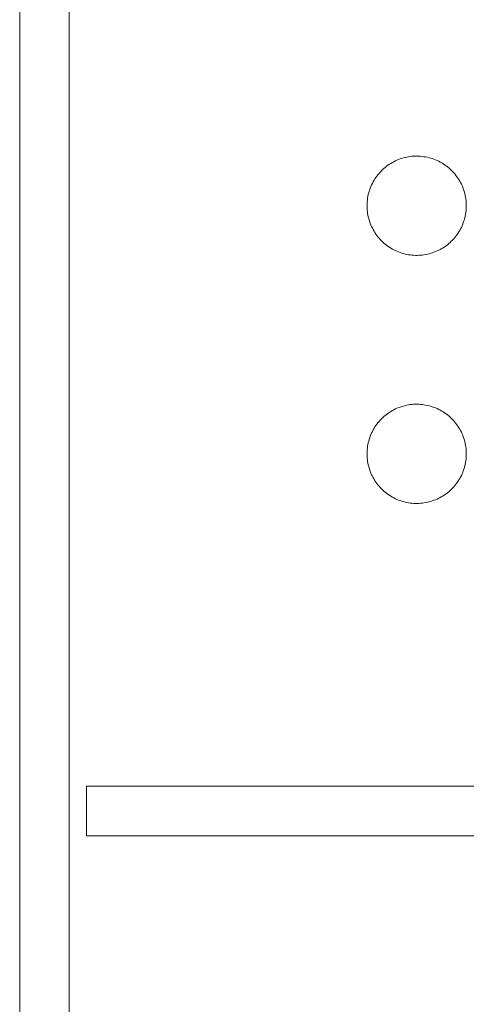
# Model space of a CAD drawing. Units: millimetres. Extents: x 1324 to 1991, y 24 to 1456.
# Drawn here: x 1693 to 1702, y 1257 to 1277 of the extents above; entities that cross this region are included whole.
import ezdxf

# ---------------------------------------------------------------- set-up
doc = ezdxf.new("R2010")
doc.units = ezdxf.units.MM
doc.header["$MEASUREMENT"] = 0
doc.layers.add('Predefinito', color=7, linetype='Continuous', true_color=0x000000)

# ---------------------------------------------------------------- blocks, each defined once
blk = doc.blocks.new('GRA24_B')
at = {"color": 18, "linetype": 'Continuous', "lineweight": 15, "true_color": 0x000000}
for p, q in [((-10.664, 855.1), (-10.664, 754.2)), ((-9.664, 837.453), (-9.664, 778.153)), ((-3.124, 797.541), (-3.093, 797.557)), ((-3.093, 797.557), (-3.061, 797.571)), ((-3.061, 797.571), (-3.029, 797.584)), ((-3.029, 797.584), (-2.996, 797.596)), ((-2.996, 797.596), (-2.963, 797.607)), ((-2.963, 797.607), (-2.93, 797.617)), ((-2.93, 797.617), (-2.897, 797.626)), ((-2.897, 797.626), (-2.863, 797.633)), ((-2.863, 797.633), (-2.828, 797.64)), ((-2.828, 797.64), (-2.794, 797.645)), ((-2.794, 797.645), (-2.76, 797.649)), ((-2.76, 797.649), (-2.725, 797.651)), ((-2.725, 797.651), (-2.69, 797.653)), ((-2.69, 797.653), (-2.656, 797.653)), ((-2.656, 797.653), (-2.621, 797.652)), ((-2.621, 797.652), (-2.586, 797.65)), ((-2.586, 797.65), (-2.552, 797.647)), ((-2.552, 797.647), (-2.517, 797.642)), ((-2.517, 797.642), (-2.483, 797.637)), ((-2.483, 797.637), (-2.449, 797.63)), ((-2.449, 797.63), (-2.415, 797.622)), ((-2.415, 797.622), (-2.382, 797.612)), ((-2.382, 797.612), (-2.349, 797.602)), ((-2.349, 797.602), (-2.316, 797.59)), ((-2.316, 797.59), (-2.284, 797.578)), ((-2.284, 797.578), (-2.252, 797.564)), ((-2.252, 797.564), (-2.22, 797.549)), ((-3.374, 797.357), (-3.35, 797.381)), ((-3.35, 797.381), (-3.324, 797.405)), ((-3.324, 797.405), (-3.297, 797.427)), ((-3.297, 797.427), (-3.27, 797.449)), ((-3.27, 797.449), (-3.242, 797.469)), ((-3.242, 797.469), (-3.214, 797.489)), ((-3.214, 797.489), (-3.184, 797.507)), ((-3.184, 797.507), (-3.154, 797.525)), ((-3.154, 797.525), (-3.124, 797.541)), ((-2.22, 797.549), (-2.19, 797.533)), ((-2.19, 797.533), (-2.159, 797.516)), ((-2.159, 797.516), (-2.13, 797.498)), ((-2.13, 797.498), (-2.101, 797.479)), ((-2.101, 797.479), (-2.072, 797.459)), ((-2.072, 797.459), (-2.045, 797.438)), ((-2.045, 797.438), (-2.018, 797.416)), ((-2.018, 797.416), (-1.992, 797.393)), ((-1.992, 797.393), (-1.966, 797.369)), ((-1.966, 797.369), (-1.942, 797.345)), ((-3.54, 797.135), (-3.523, 797.166)), ((-3.523, 797.166), (-3.505, 797.195)), ((-3.505, 797.195), (-3.485, 797.224)), ((-3.485, 797.224), (-3.465, 797.252)), ((-3.465, 797.252), (-3.444, 797.279)), ((-3.444, 797.279), (-3.422, 797.306)), ((-3.422, 797.306), (-3.398, 797.332)), ((-3.398, 797.332), (-3.374, 797.357)), ((-1.942, 797.345), (-1.918, 797.319)), ((-1.918, 797.319), (-1.896, 797.293)), ((-1.896, 797.293), (-1.874, 797.266)), ((-1.874, 797.266), (-1.853, 797.238)), ((-1.853, 797.238), (-1.833, 797.21)), ((-1.833, 797.21), (-1.815, 797.18)), ((-1.815, 797.18), (-1.797, 797.151)), ((-3.621, 796.944), (-3.61, 796.977)), ((-3.61, 796.977), (-3.599, 797.01)), ((-3.599, 797.01), (-3.586, 797.042)), ((-3.586, 797.042), (-3.572, 797.074)), ((-3.572, 797.074), (-3.556, 797.105)), ((-3.556, 797.105), (-3.54, 797.135)), ((-1.797, 797.151), (-1.78, 797.12)), ((-1.78, 797.12), (-1.764, 797.089)), ((-1.764, 797.089), (-1.75, 797.058)), ((-1.75, 797.058), (-1.736, 797.026)), ((-1.736, 797.026), (-1.724, 796.993)), ((-1.724, 796.993), (-1.713, 796.96)), ((-1.713, 796.96), (-1.703, 796.927)), ((-3.661, 796.74), (-3.657, 796.774)), ((-3.657, 796.774), (-3.652, 796.809)), ((-3.652, 796.809), (-3.646, 796.843)), ((-3.646, 796.843), (-3.639, 796.877)), ((-3.639, 796.877), (-3.631, 796.911)), ((-3.631, 796.911), (-3.621, 796.944)), ((-1.703, 796.927), (-1.694, 796.894)), ((-1.694, 796.894), (-1.686, 796.86)), ((-1.686, 796.86), (-1.679, 796.826)), ((-1.679, 796.826), (-1.674, 796.791)), ((-1.674, 796.791), (-1.67, 796.757)), ((-3.664, 796.67), (-3.663, 796.705)), ((-3.664, 796.636), (-3.664, 796.67)), ((-3.663, 796.601), (-3.664, 796.636)), ((-3.663, 796.705), (-3.661, 796.74)), ((-3.661, 796.566), (-3.663, 796.601)), ((-3.657, 796.532), (-3.661, 796.566)), ((-1.67, 796.757), (-1.667, 796.722)), ((-1.667, 796.584), (-1.67, 796.549)), ((-1.667, 796.722), (-1.665, 796.688)), ((-1.665, 796.618), (-1.667, 796.584)), ((-1.665, 796.688), (-1.664, 796.653)), ((-1.664, 796.653), (-1.665, 796.618)), ((-3.652, 796.498), (-3.657, 796.532)), ((-3.646, 796.463), (-3.652, 796.498)), ((-3.639, 796.429), (-3.646, 796.463)), ((-3.631, 796.396), (-3.639, 796.429)), ((-3.621, 796.362), (-3.631, 796.396)), ((-1.703, 796.379), (-1.713, 796.346)), ((-1.694, 796.412), (-1.703, 796.379)), ((-1.686, 796.446), (-1.694, 796.412)), ((-1.679, 796.48), (-1.686, 796.446)), ((-1.674, 796.515), (-1.679, 796.48)), ((-1.67, 796.549), (-1.674, 796.515)), ((-3.61, 796.329), (-3.621, 796.362)), ((-3.599, 796.297), (-3.61, 796.329)), ((-3.586, 796.264), (-3.599, 796.297)), ((-3.572, 796.233), (-3.586, 796.264)), ((-3.556, 796.201), (-3.572, 796.233)), ((-3.54, 796.171), (-3.556, 796.201)), ((-3.523, 796.141), (-3.54, 796.171)), ((-1.78, 796.186), (-1.797, 796.156)), ((-1.764, 796.217), (-1.78, 796.186)), ((-1.75, 796.248), (-1.764, 796.217)), ((-1.736, 796.28), (-1.75, 796.248)), ((-1.724, 796.313), (-1.736, 796.28)), ((-1.713, 796.346), (-1.724, 796.313)), ((-3.505, 796.111), (-3.523, 796.141)), ((-3.485, 796.082), (-3.505, 796.111)), ((-3.465, 796.054), (-3.485, 796.082)), ((-3.444, 796.027), (-3.465, 796.054)), ((-3.422, 796), (-3.444, 796.027)), ((-3.398, 795.974), (-3.422, 796)), ((-3.374, 795.949), (-3.398, 795.974)), ((-1.918, 795.987), (-1.942, 795.962)), ((-1.896, 796.013), (-1.918, 795.987)), ((-1.874, 796.04), (-1.896, 796.013)), ((-1.853, 796.068), (-1.874, 796.04)), ((-1.833, 796.097), (-1.853, 796.068)), ((-1.815, 796.126), (-1.833, 796.097)), ((-1.797, 796.156), (-1.815, 796.126)), ((-3.35, 795.925), (-3.374, 795.949)), ((-3.324, 795.902), (-3.35, 795.925)), ((-3.297, 795.879), (-3.324, 795.902)), ((-3.27, 795.858), (-3.297, 795.879)), ((-3.242, 795.837), (-3.27, 795.858)), ((-3.214, 795.817), (-3.242, 795.837)), ((-3.184, 795.799), (-3.214, 795.817)), ((-3.154, 795.781), (-3.184, 795.799)), ((-3.124, 795.765), (-3.154, 795.781)), ((-2.19, 795.773), (-2.22, 795.757)), ((-2.159, 795.79), (-2.19, 795.773)), ((-2.13, 795.808), (-2.159, 795.79)), ((-2.101, 795.827), (-2.13, 795.808)), ((-2.072, 795.847), (-2.101, 795.827)), ((-2.045, 795.868), (-2.072, 795.847)), ((-2.018, 795.89), (-2.045, 795.868)), ((-1.992, 795.913), (-2.018, 795.89)), ((-1.966, 795.937), (-1.992, 795.913)), ((-1.942, 795.962), (-1.966, 795.937)), ((-3.093, 795.749), (-3.124, 795.765)), ((-3.061, 795.735), (-3.093, 795.749)), ((-3.029, 795.722), (-3.061, 795.735)), ((-2.996, 795.71), (-3.029, 795.722)), ((-2.963, 795.699), (-2.996, 795.71)), ((-2.93, 795.689), (-2.963, 795.699)), ((-2.897, 795.68), (-2.93, 795.689)), ((-2.863, 795.673), (-2.897, 795.68)), ((-2.828, 795.667), (-2.863, 795.673)), ((-2.794, 795.662), (-2.828, 795.667)), ((-2.76, 795.658), (-2.794, 795.662)), ((-2.725, 795.655), (-2.76, 795.658)), ((-2.69, 795.653), (-2.725, 795.655)), ((-2.656, 795.653), (-2.69, 795.653)), ((-2.621, 795.654), (-2.656, 795.653)), ((-2.586, 795.656), (-2.621, 795.654)), ((-2.552, 795.659), (-2.586, 795.656)), ((-2.517, 795.664), (-2.552, 795.659)), ((-2.483, 795.67), (-2.517, 795.664)), ((-2.449, 795.677), (-2.483, 795.67)), ((-2.415, 795.685), (-2.449, 795.677)), ((-2.382, 795.694), (-2.415, 795.685)), ((-2.349, 795.704), (-2.382, 795.694)), ((-2.316, 795.716), (-2.349, 795.704)), ((-2.284, 795.728), (-2.316, 795.716)), ((-2.252, 795.742), (-2.284, 795.728)), ((-2.22, 795.757), (-2.252, 795.742)), ((-3.029, 792.584), (-2.996, 792.596)), ((-2.996, 792.596), (-2.963, 792.607)), ((-2.963, 792.607), (-2.93, 792.617)), ((-2.93, 792.617), (-2.897, 792.626)), ((-2.897, 792.626), (-2.863, 792.633)), ((-2.863, 792.633), (-2.828, 792.64)), ((-2.828, 792.64), (-2.794, 792.645)), ((-2.794, 792.645), (-2.76, 792.649)), ((-2.76, 792.649), (-2.725, 792.651)), ((-2.725, 792.651), (-2.69, 792.653)), ((-2.69, 792.653), (-2.656, 792.653)), ((-2.656, 792.653), (-2.621, 792.652)), ((-2.621, 792.652), (-2.586, 792.65)), ((-2.586, 792.65), (-2.552, 792.647)), ((-2.552, 792.647), (-2.517, 792.642)), ((-2.517, 792.642), (-2.483, 792.637)), ((-2.483, 792.637), (-2.449, 792.63)), ((-2.449, 792.63), (-2.415, 792.622)), ((-2.415, 792.622), (-2.382, 792.612)), ((-2.382, 792.612), (-2.349, 792.602)), ((-2.349, 792.602), (-2.316, 792.59)), ((-3.35, 792.381), (-3.324, 792.405)), ((-3.324, 792.405), (-3.297, 792.427)), ((-3.297, 792.427), (-3.27, 792.449)), ((-3.27, 792.449), (-3.242, 792.469)), ((-3.242, 792.469), (-3.214, 792.489)), ((-3.214, 792.489), (-3.184, 792.507)), ((-3.184, 792.507), (-3.154, 792.525)), ((-3.154, 792.525), (-3.124, 792.541)), ((-3.124, 792.541), (-3.093, 792.557)), ((-3.093, 792.557), (-3.061, 792.571)), ((-3.061, 792.571), (-3.029, 792.584)), ((-2.316, 792.59), (-2.284, 792.578)), ((-2.284, 792.578), (-2.252, 792.564)), ((-2.252, 792.564), (-2.22, 792.549)), ((-2.22, 792.549), (-2.19, 792.533)), ((-2.19, 792.533), (-2.159, 792.516)), ((-2.159, 792.516), (-2.13, 792.498)), ((-2.13, 792.498), (-2.101, 792.479)), ((-2.101, 792.479), (-2.072, 792.459)), ((-2.072, 792.459), (-2.045, 792.438)), ((-2.045, 792.438), (-2.018, 792.416)), ((-2.018, 792.416), (-1.992, 792.393)), ((-3.505, 792.195), (-3.485, 792.224)), ((-3.485, 792.224), (-3.465, 792.252)), ((-3.465, 792.252), (-3.444, 792.279)), ((-3.444, 792.279), (-3.422, 792.306)), ((-3.422, 792.306), (-3.398, 792.332)), ((-3.398, 792.332), (-3.374, 792.357)), ((-3.374, 792.357), (-3.35, 792.381)), ((-1.992, 792.393), (-1.966, 792.369)), ((-1.966, 792.369), (-1.942, 792.345)), ((-1.942, 792.345), (-1.918, 792.319)), ((-1.918, 792.319), (-1.896, 792.293)), ((-1.896, 792.293), (-1.874, 792.266)), ((-1.874, 792.266), (-1.853, 792.238)), ((-1.853, 792.238), (-1.833, 792.21)), ((-1.833, 792.21), (-1.815, 792.18)), ((-3.61, 791.977), (-3.599, 792.01)), ((-3.599, 792.01), (-3.586, 792.042)), ((-3.586, 792.042), (-3.572, 792.074)), ((-3.572, 792.074), (-3.556, 792.105)), ((-3.556, 792.105), (-3.54, 792.135)), ((-3.54, 792.135), (-3.523, 792.166)), ((-3.523, 792.166), (-3.505, 792.195)), ((-1.815, 792.18), (-1.797, 792.151)), ((-1.797, 792.151), (-1.78, 792.12)), ((-1.78, 792.12), (-1.764, 792.089)), ((-1.764, 792.089), (-1.75, 792.058)), ((-1.75, 792.058), (-1.736, 792.026)), ((-1.736, 792.026), (-1.724, 791.993)), ((-3.657, 791.774), (-3.652, 791.809)), ((-3.652, 791.809), (-3.646, 791.843)), ((-3.646, 791.843), (-3.639, 791.877)), ((-3.639, 791.877), (-3.631, 791.911)), ((-3.631, 791.911), (-3.621, 791.944)), ((-3.621, 791.944), (-3.61, 791.977)), ((-1.724, 791.993), (-1.713, 791.96)), ((-1.713, 791.96), (-1.703, 791.927)), ((-1.703, 791.927), (-1.694, 791.894)), ((-1.694, 791.894), (-1.686, 791.86)), ((-1.686, 791.86), (-1.679, 791.826)), ((-1.679, 791.826), (-1.674, 791.791)), ((-3.664, 791.67), (-3.663, 791.705)), ((-3.664, 791.636), (-3.664, 791.67)), ((-3.663, 791.601), (-3.664, 791.636)), ((-3.663, 791.705), (-3.661, 791.74)), ((-3.661, 791.74), (-3.657, 791.774)), ((-1.674, 791.791), (-1.67, 791.757)), ((-1.67, 791.757), (-1.667, 791.722)), ((-1.667, 791.722), (-1.665, 791.688)), ((-1.665, 791.618), (-1.667, 791.584)), ((-1.665, 791.688), (-1.664, 791.653)), ((-1.664, 791.653), (-1.665, 791.618)), ((-3.661, 791.566), (-3.663, 791.601)), ((-3.657, 791.532), (-3.661, 791.566)), ((-3.652, 791.498), (-3.657, 791.532)), ((-3.646, 791.463), (-3.652, 791.498)), ((-3.639, 791.429), (-3.646, 791.463)), ((-3.631, 791.396), (-3.639, 791.429)), ((-1.694, 791.412), (-1.703, 791.379)), ((-1.686, 791.446), (-1.694, 791.412)), ((-1.679, 791.48), (-1.686, 791.446)), ((-1.674, 791.515), (-1.679, 791.48)), ((-1.67, 791.549), (-1.674, 791.515)), ((-1.667, 791.584), (-1.67, 791.549)), ((-3.621, 791.362), (-3.631, 791.396)), ((-3.61, 791.329), (-3.621, 791.362)), ((-3.599, 791.297), (-3.61, 791.329)), ((-3.586, 791.264), (-3.599, 791.297)), ((-3.572, 791.233), (-3.586, 791.264)), ((-3.556, 791.201), (-3.572, 791.233)), ((-1.764, 791.217), (-1.78, 791.186)), ((-1.75, 791.248), (-1.764, 791.217)), ((-1.736, 791.28), (-1.75, 791.248)), ((-1.724, 791.313), (-1.736, 791.28)), ((-1.713, 791.346), (-1.724, 791.313)), ((-1.703, 791.379), (-1.713, 791.346)), ((-3.54, 791.171), (-3.556, 791.201)), ((-3.523, 791.141), (-3.54, 791.171)), ((-3.505, 791.111), (-3.523, 791.141)), ((-3.485, 791.082), (-3.505, 791.111)), ((-3.465, 791.054), (-3.485, 791.082)), ((-3.444, 791.027), (-3.465, 791.054)), ((-3.422, 791), (-3.444, 791.027)), ((-1.896, 791.013), (-1.918, 790.987)), ((-1.874, 791.04), (-1.896, 791.013)), ((-1.853, 791.068), (-1.874, 791.04)), ((-1.833, 791.097), (-1.853, 791.068)), ((-1.815, 791.126), (-1.833, 791.097)), ((-1.797, 791.156), (-1.815, 791.126)), ((-1.78, 791.186), (-1.797, 791.156)), ((-3.398, 790.974), (-3.422, 791)), ((-3.374, 790.949), (-3.398, 790.974)), ((-3.35, 790.925), (-3.374, 790.949)), ((-3.324, 790.902), (-3.35, 790.925)), ((-3.297, 790.879), (-3.324, 790.902)), ((-3.27, 790.858), (-3.297, 790.879)), ((-3.242, 790.837), (-3.27, 790.858)), ((-3.214, 790.817), (-3.242, 790.837)), ((-3.184, 790.799), (-3.214, 790.817)), ((-2.101, 790.827), (-2.13, 790.808)), ((-2.072, 790.847), (-2.101, 790.827)), ((-2.045, 790.868), (-2.072, 790.847)), ((-2.018, 790.89), (-2.045, 790.868)), ((-1.992, 790.913), (-2.018, 790.89)), ((-1.966, 790.937), (-1.992, 790.913)), ((-1.942, 790.962), (-1.966, 790.937)), ((-1.918, 790.987), (-1.942, 790.962)), ((-3.154, 790.781), (-3.184, 790.799)), ((-3.124, 790.765), (-3.154, 790.781)), ((-3.093, 790.749), (-3.124, 790.765)), ((-3.061, 790.735), (-3.093, 790.749)), ((-3.029, 790.722), (-3.061, 790.735)), ((-2.996, 790.71), (-3.029, 790.722)), ((-2.963, 790.699), (-2.996, 790.71)), ((-2.93, 790.689), (-2.963, 790.699)), ((-2.897, 790.68), (-2.93, 790.689)), ((-2.863, 790.673), (-2.897, 790.68)), ((-2.828, 790.667), (-2.863, 790.673)), ((-2.794, 790.662), (-2.828, 790.667)), ((-2.76, 790.658), (-2.794, 790.662)), ((-2.725, 790.655), (-2.76, 790.658)), ((-2.69, 790.653), (-2.725, 790.655)), ((-2.656, 790.653), (-2.69, 790.653)), ((-2.621, 790.654), (-2.656, 790.653)), ((-2.586, 790.656), (-2.621, 790.654)), ((-2.552, 790.659), (-2.586, 790.656)), ((-2.517, 790.664), (-2.552, 790.659)), ((-2.483, 790.67), (-2.517, 790.664)), ((-2.449, 790.677), (-2.483, 790.67)), ((-2.415, 790.685), (-2.449, 790.677)), ((-2.382, 790.694), (-2.415, 790.685)), ((-2.349, 790.704), (-2.382, 790.694)), ((-2.316, 790.716), (-2.349, 790.704)), ((-2.284, 790.728), (-2.316, 790.716)), ((-2.252, 790.742), (-2.284, 790.728)), ((-2.22, 790.757), (-2.252, 790.742)), ((-2.19, 790.773), (-2.22, 790.757)), ((-2.159, 790.79), (-2.19, 790.773)), ((-2.13, 790.808), (-2.159, 790.79)), ((-9.321, 783.953), (-9.321, 784.953)), ((8.336, 784.953), (-9.321, 784.953)), ((8.336, 783.953), (-9.321, 783.953))]:
    blk.add_line(p, q, dxfattribs=at)

msp = doc.modelspace()

# ---------------------------------------------------------------- block references
at = {"layer": 'Predefinito'}
msp.add_blockref('GRA24_B', (1703.503, 476.263), dxfattribs=at)

doc.saveas('drawing.dxf')
